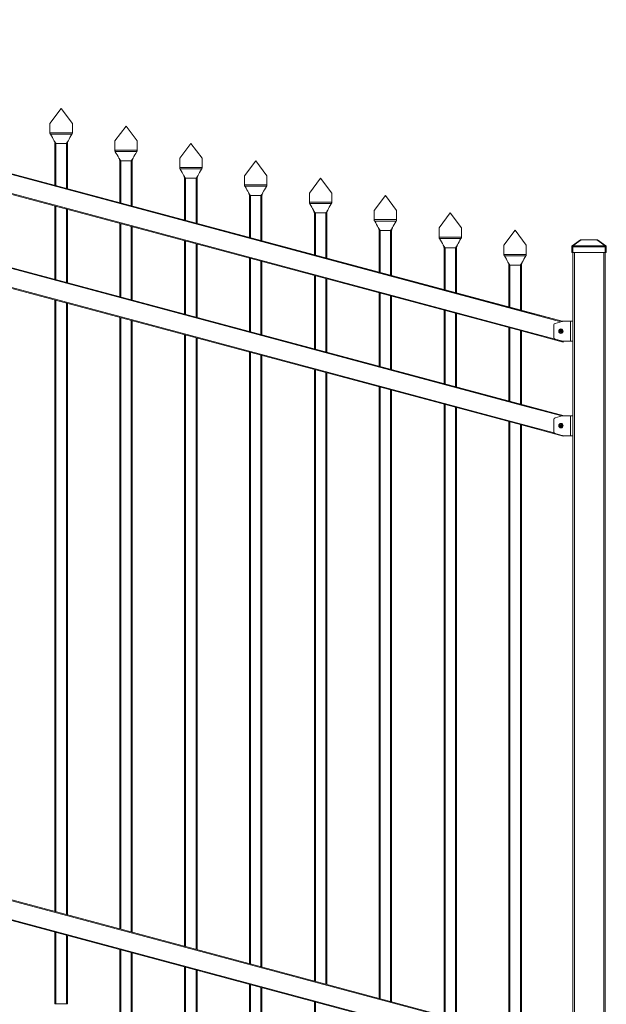
# Model space of a CAD drawing. Extents: x 13 to 818, y 10 to 291.
# Drawn here: x 212 to 259, y 153 to 232 of the extents above; entities that cross this region are included whole.
import ezdxf

# ---------------------------------------------------------------- set-up
doc = ezdxf.new("R2010")
doc.units = 0
doc.header["$LTSCALE"] = 12.7
doc.header["$MEASUREMENT"] = 0
doc.layers.add('TANGENT_LINES', color=7, linetype='Continuous', lineweight=15)
doc.layers.add('Visible', color=7, linetype='Continuous', lineweight=13)

msp = doc.modelspace()

# ---------------------------------------------------------------- linework, layer by layer
at = {"layer": 'TANGENT_LINES'}
for p, q in [((165.12, 232.335), (252.766, 208.85)), ((165.177, 232.258), (252.751, 208.792)), ((164.45, 230.921), (252.368, 207.363)), ((164.442, 224.956), (252.766, 201.29)), ((165.155, 224.704), (252.751, 201.232)), ((164.548, 223.334), (252.368, 199.803)), ((214.466, 223.134), (214.466, 223.134)), ((216.209, 223.134), (216.209, 223.134)), ((216.209, 223.134), (216.209, 223.134)), ((214.918, 222.382), (214.838, 222.382)), ((214.918, 222.382), (215.758, 222.382)), ((214.918, 222.382), (214.918, 218.991)), ((215.758, 218.766), (215.758, 222.382)), ((215.838, 222.382), (215.758, 222.382)), ((219.682, 221.736), (219.682, 221.736)), ((221.425, 221.736), (221.425, 221.736)), ((221.425, 221.736), (221.425, 221.736)), ((220.134, 220.984), (220.054, 220.984)), ((220.134, 220.984), (220.974, 220.984)), ((220.134, 220.984), (220.134, 217.594)), ((220.974, 217.369), (220.974, 220.984)), ((221.054, 220.984), (220.974, 220.984)), ((224.898, 220.339), (224.898, 220.339)), ((226.641, 220.339), (226.641, 220.339)), ((226.641, 220.339), (226.641, 220.339)), ((225.35, 219.586), (225.27, 219.586)), ((225.35, 219.586), (226.19, 219.586)), ((225.35, 219.586), (225.35, 216.196)), ((226.19, 215.971), (226.19, 219.586)), ((226.27, 219.586), (226.19, 219.586)), ((230.114, 218.941), (230.114, 218.941)), ((231.857, 218.941), (231.857, 218.941)), ((231.857, 218.941), (231.857, 218.941)), ((230.566, 218.189), (230.486, 218.189)), ((230.566, 218.189), (231.406, 218.189)), ((230.566, 218.189), (230.566, 214.799)), ((231.406, 214.573), (231.406, 218.189)), ((231.486, 218.189), (231.406, 218.189)), ((214.918, 217.336), (214.918, 211.431)), ((215.758, 211.206), (215.758, 217.11)), ((235.33, 217.544), (235.33, 217.544)), ((237.073, 217.544), (237.073, 217.544)), ((237.073, 217.544), (237.073, 217.544)), ((235.782, 216.791), (235.702, 216.791)), ((235.782, 216.791), (235.782, 213.401)), ((235.782, 216.791), (236.622, 216.791)), ((236.622, 213.176), (236.622, 216.791)), ((236.702, 216.791), (236.622, 216.791)), ((220.134, 215.938), (220.134, 210.034)), ((220.974, 209.809), (220.974, 215.713)), ((240.546, 216.146), (240.546, 216.146)), ((240.998, 215.393), (240.918, 215.393)), ((240.998, 215.393), (240.998, 212.003)), ((240.998, 215.393), (241.838, 215.393)), ((241.838, 211.778), (241.838, 215.393)), ((241.918, 215.393), (241.838, 215.393)), ((242.289, 216.146), (242.289, 216.146)), ((242.289, 216.146), (242.289, 216.146)), ((245.762, 214.748), (245.762, 214.748)), ((247.505, 214.748), (247.505, 214.748)), ((247.505, 214.748), (247.505, 214.748)), ((257.172, 214.626), (256.505, 214.15)), ((257.172, 214.64), (257.172, 214.626)), ((258.417, 214.626), (257.172, 214.626)), ((258.417, 214.626), (258.417, 214.64)), ((259.085, 214.15), (258.417, 214.626)), ((225.35, 214.54), (225.35, 208.636)), ((226.19, 208.411), (226.19, 214.315)), ((246.214, 213.996), (246.134, 213.996)), ((246.214, 213.996), (247.054, 213.996)), ((246.214, 213.996), (246.214, 210.606)), ((247.054, 210.381), (247.054, 213.996)), ((247.134, 213.996), (247.054, 213.996)), ((256.405, 214.069), (256.505, 214.069)), ((256.505, 214.15), (259.085, 214.15)), ((256.505, 214.15), (256.505, 214.069)), ((256.505, 214.069), (256.505, 213.6)), ((259.085, 214.069), (256.505, 214.069)), ((259.085, 214.069), (259.085, 214.15)), ((259.085, 213.6), (259.085, 214.069)), ((259.085, 214.069), (259.185, 214.069)), ((230.566, 213.143), (230.566, 207.239)), ((250.978, 213.351), (250.978, 213.351)), ((252.721, 213.351), (252.721, 213.351)), ((252.721, 213.351), (252.721, 213.351)), ((256.615, 213.6), (256.615, 114.08)), ((258.975, 114.08), (258.975, 213.6)), ((231.406, 207.013), (231.406, 212.918)), ((251.43, 212.598), (251.35, 212.598)), ((251.43, 212.598), (251.43, 209.208)), ((251.43, 212.598), (252.27, 212.598)), ((252.27, 208.983), (252.27, 212.598)), ((252.35, 212.598), (252.27, 212.598)), ((235.782, 211.745), (235.782, 205.841)), ((236.622, 205.616), (236.622, 211.52)), ((240.998, 210.347), (240.998, 204.443)), ((241.838, 204.218), (241.838, 210.122)), ((214.918, 209.776), (214.918, 160.591)), ((215.758, 160.366), (215.758, 209.55)), ((220.134, 208.378), (220.134, 159.194)), ((246.214, 208.95), (246.214, 203.046)), ((247.054, 202.821), (247.054, 208.725)), ((252.751, 208.792), (255.537, 208.046)), ((252.766, 208.85), (255.647, 208.078)), ((220.974, 158.969), (220.974, 208.153)), ((251.43, 207.552), (251.43, 201.648)), ((256.295, 206.48), (256.295, 208.08)), ((225.35, 206.98), (225.35, 157.796)), ((226.19, 157.571), (226.19, 206.755)), ((252.27, 201.423), (252.27, 207.327)), ((252.368, 207.363), (255.588, 206.5)), ((255.658, 206.481), (255.729, 206.462)), ((230.566, 205.583), (230.566, 156.398)), ((231.406, 156.173), (231.406, 205.358)), ((235.782, 204.185), (235.782, 155.001)), ((236.622, 154.776), (236.622, 203.96)), ((240.998, 202.787), (240.998, 153.603)), ((241.838, 153.378), (241.838, 202.562)), ((246.214, 201.39), (246.214, 152.206)), ((247.054, 151.98), (247.054, 201.165)), ((252.751, 201.232), (255.608, 200.467)), ((252.766, 201.29), (255.787, 200.48)), ((256.295, 198.88), (256.295, 200.48)), ((251.43, 199.992), (251.43, 150.808)), ((252.27, 150.583), (252.27, 199.767)), ((252.368, 199.803), (254.999, 199.098)), ((165.121, 173.934), (252.766, 150.45)), ((165.177, 173.858), (252.751, 150.392)), ((164.449, 172.521), (252.368, 148.963)), ((214.918, 158.935), (214.918, 153.182)), ((215.758, 153.182), (215.758, 158.71)), ((220.134, 157.538), (220.134, 151.784)), ((220.974, 151.784), (220.974, 157.313)), ((225.35, 156.14), (225.35, 150.386)), ((226.19, 150.386), (226.19, 155.915)), ((230.566, 154.742), (230.566, 148.989)), ((231.406, 148.989), (231.406, 154.517)), ((235.782, 153.345), (235.782, 147.591))]:
    msp.add_line(p, q, dxfattribs=at)
for centre, radius in [((255.535, 207.282), 0.165), ((255.535, 207.282), 0.147), ((255.535, 207.282), 0.132), ((255.535, 199.682), 0.165), ((255.535, 199.682), 0.147), ((255.535, 199.682), 0.132)]:
    msp.add_circle(centre, radius, dxfattribs=at)
at = {"layer": 'TANGENT_LINES', "extrusion": (0, 0, -1)}
for centre, major_axis, ratio, start_param, end_param in [((257.195, 214.56), (-0.0866, 0.0594), 0.458213, 6.449054, 7.294512), ((258.395, 214.56), (-0.0866, -0.0594), 0.458213, 8.413452, 9.25891), ((256.505, 214.069), (-0.058, 0.0814), 0.63152, 0, 0.845458), ((259.085, 214.069), (-0.058, -0.0814), 0.63152, 2.296134, 3.141593)]:
    msp.add_ellipse(centre, major_axis=major_axis, ratio=ratio, start_param=start_param, end_param=end_param, dxfattribs=at)
at = {"layer": 'TANGENT_LINES'}
for points, knots in [([(214.438, 223.242), (214.494, 223.242), (214.656, 223.242), (215.345, 223.242), (215.951, 223.242), (216.156, 223.242), (216.238, 223.242)], [0, 0, 0, 0, 0.173172, 0.494613, 0.800243, 1, 1, 1, 1]), ([(216.207, 223.131), (216.207, 223.131), (216.207, 223.131), (215.893, 223.131), (215.457, 223.131), (214.955, 223.131), (214.682, 223.131), (214.468, 223.131), (214.468, 223.131), (214.468, 223.131)], [0, 0, 0, 0, 0.000535, 0.174698, 0.421003, 0.662182, 0.856199, 0.999465, 1, 1, 1, 1]), ([(219.654, 221.844), (219.71, 221.844), (219.872, 221.844), (220.561, 221.844), (221.167, 221.844), (221.372, 221.844), (221.454, 221.844)], [0, 0, 0, 0, 0.173172, 0.494613, 0.800243, 1, 1, 1, 1]), ([(221.423, 221.734), (221.423, 221.734), (221.423, 221.734), (221.109, 221.734), (220.673, 221.734), (220.171, 221.734), (219.898, 221.734), (219.684, 221.734), (219.684, 221.734), (219.684, 221.734)], [0, 0, 0, 0, 0.000535, 0.174698, 0.421003, 0.662182, 0.856199, 0.999465, 1, 1, 1, 1]), ([(224.87, 220.447), (224.926, 220.447), (225.088, 220.447), (225.777, 220.447), (226.383, 220.447), (226.588, 220.447), (226.67, 220.447)], [0, 0, 0, 0, 0.173172, 0.494613, 0.800243, 1, 1, 1, 1]), ([(226.639, 220.336), (226.639, 220.336), (226.639, 220.336), (226.325, 220.336), (225.889, 220.336), (225.387, 220.336), (225.114, 220.336), (224.9, 220.336), (224.9, 220.336), (224.9, 220.336)], [0, 0, 0, 0, 0.000535, 0.174698, 0.421003, 0.662182, 0.856199, 0.999465, 1, 1, 1, 1]), ([(230.086, 219.049), (230.142, 219.049), (230.304, 219.049), (230.993, 219.049), (231.599, 219.049), (231.804, 219.049), (231.886, 219.049)], [0, 0, 0, 0, 0.173172, 0.494613, 0.800243, 1, 1, 1, 1]), ([(231.855, 218.939), (231.855, 218.939), (231.855, 218.939), (231.541, 218.939), (231.105, 218.939), (230.603, 218.939), (230.33, 218.939), (230.116, 218.939), (230.116, 218.939), (230.116, 218.939)], [0, 0, 0, 0, 0.000535, 0.174698, 0.421003, 0.662182, 0.856199, 0.999465, 1, 1, 1, 1]), ([(235.302, 217.651), (235.358, 217.651), (235.52, 217.651), (236.209, 217.651), (236.815, 217.651), (237.02, 217.651), (237.102, 217.651)], [0, 0, 0, 0, 0.173172, 0.494613, 0.800243, 1, 1, 1, 1]), ([(237.071, 217.541), (237.071, 217.541), (237.071, 217.541), (236.757, 217.541), (236.321, 217.541), (235.819, 217.541), (235.546, 217.541), (235.332, 217.541), (235.332, 217.541), (235.332, 217.541)], [0, 0, 0, 0, 0.000535, 0.174698, 0.421003, 0.662182, 0.856199, 0.999465, 1, 1, 1, 1]), ([(240.518, 216.254), (240.574, 216.254), (240.736, 216.254), (241.425, 216.254), (242.031, 216.254), (242.236, 216.254), (242.318, 216.254)], [0, 0, 0, 0, 0.173172, 0.494613, 0.800243, 1, 1, 1, 1]), ([(242.287, 216.143), (242.287, 216.143), (242.287, 216.143), (241.973, 216.143), (241.537, 216.143), (241.035, 216.143), (240.762, 216.143), (240.548, 216.143), (240.548, 216.143), (240.548, 216.143)], [0, 0, 0, 0, 0.000535, 0.174698, 0.421003, 0.662182, 0.856199, 0.999465, 1, 1, 1, 1]), ([(245.734, 214.856), (245.79, 214.856), (245.952, 214.856), (246.641, 214.856), (247.247, 214.856), (247.452, 214.856), (247.534, 214.856)], [0, 0, 0, 0, 0.173172, 0.494613, 0.800243, 1, 1, 1, 1]), ([(247.503, 214.746), (247.503, 214.746), (247.503, 214.746), (247.189, 214.746), (246.753, 214.746), (246.251, 214.746), (245.978, 214.746), (245.764, 214.746), (245.764, 214.746), (245.764, 214.746)], [0, 0, 0, 0, 0.000535, 0.174698, 0.421003, 0.662182, 0.856199, 0.999465, 1, 1, 1, 1]), ([(250.95, 213.459), (251.006, 213.459), (251.168, 213.459), (251.857, 213.459), (252.463, 213.459), (252.668, 213.459), (252.75, 213.459)], [0, 0, 0, 0, 0.173172, 0.494613, 0.800243, 1, 1, 1, 1]), ([(252.719, 213.348), (252.719, 213.348), (252.719, 213.348), (252.405, 213.348), (251.969, 213.348), (251.467, 213.348), (251.194, 213.348), (250.98, 213.348), (250.98, 213.348), (250.98, 213.348)], [0, 0, 0, 0, 0.000535, 0.174698, 0.421003, 0.662182, 0.856199, 0.999465, 1, 1, 1, 1])]:
    msp.add_open_spline(points, degree=3, knots=knots, dxfattribs=at)
at = {"layer": 'Visible'}
for p, q in [((255.647, 208.078), (165.123, 232.334)), ((164.218, 230.921), (252.352, 207.305)), ((255.787, 200.48), (164.442, 224.956)), ((214.438, 223.982), (215.338, 225.182)), ((215.338, 225.182), (216.238, 223.982)), ((164.367, 223.321), (252.352, 199.745)), ((214.438, 223.982), (214.438, 223.242)), ((216.238, 223.982), (216.238, 223.242)), ((219.654, 222.584), (220.554, 223.784)), ((220.554, 223.784), (221.454, 222.584)), ((214.438, 223.237), (214.438, 223.242)), ((214.438, 223.237), (214.438, 223.229)), ((214.446, 223.179), (214.448, 223.174)), ((214.468, 223.131), (214.466, 223.134)), ((214.478, 223.115), (214.467, 223.134)), ((214.474, 223.121), (214.467, 223.134)), ((214.477, 223.116), (214.468, 223.131)), ((214.766, 222.603), (214.765, 222.606)), ((214.774, 222.586), (214.765, 222.605)), ((215.91, 222.605), (215.902, 222.587)), ((215.912, 222.608), (215.909, 222.602)), ((215.91, 222.605), (215.911, 222.607)), ((216.2, 223.119), (216.209, 223.134)), ((216.2, 223.12), (216.207, 223.131)), ((216.209, 223.134), (216.201, 223.12)), ((216.209, 223.134), (216.203, 223.124)), ((216.209, 223.134), (216.207, 223.131)), ((216.23, 223.182), (216.227, 223.173)), ((216.238, 223.237), (216.236, 223.211)), ((216.238, 223.242), (216.238, 223.237)), ((219.654, 222.584), (219.654, 221.844)), ((221.454, 222.584), (221.454, 221.844)), ((214.838, 219.013), (214.838, 222.382)), ((215.838, 222.382), (215.838, 218.745)), ((219.654, 221.84), (219.654, 221.844)), ((219.654, 221.84), (219.654, 221.832)), ((219.662, 221.781), (219.664, 221.776)), ((219.684, 221.734), (219.682, 221.736)), ((219.694, 221.718), (219.683, 221.736)), ((219.69, 221.724), (219.683, 221.736)), ((219.693, 221.718), (219.684, 221.734)), ((221.416, 221.721), (221.425, 221.736)), ((221.416, 221.722), (221.423, 221.734)), ((221.425, 221.736), (221.417, 221.723)), ((221.425, 221.736), (221.419, 221.727)), ((221.425, 221.736), (221.423, 221.734)), ((221.446, 221.784), (221.443, 221.775)), ((221.454, 221.84), (221.452, 221.813)), ((221.454, 221.844), (221.454, 221.84)), ((224.87, 221.186), (225.77, 222.386)), ((225.77, 222.386), (226.67, 221.186)), ((219.982, 221.206), (219.981, 221.208)), ((219.99, 221.189), (219.981, 221.207)), ((220.054, 217.615), (220.054, 220.984)), ((221.054, 220.984), (221.054, 217.347)), ((221.126, 221.207), (221.118, 221.19)), ((221.128, 221.21), (221.125, 221.204)), ((221.126, 221.207), (221.127, 221.209)), ((224.87, 221.186), (224.87, 220.447)), ((226.67, 221.186), (226.67, 220.447)), ((230.086, 219.789), (230.986, 220.989)), ((230.986, 220.989), (231.886, 219.789)), ((224.87, 220.442), (224.87, 220.447)), ((224.87, 220.442), (224.87, 220.434)), ((224.878, 220.384), (224.88, 220.379)), ((224.9, 220.336), (224.898, 220.339)), ((224.91, 220.32), (224.899, 220.339)), ((224.906, 220.326), (224.899, 220.339)), ((224.909, 220.321), (224.9, 220.336)), ((226.632, 220.324), (226.641, 220.339)), ((226.632, 220.324), (226.639, 220.336)), ((226.641, 220.339), (226.633, 220.325)), ((226.641, 220.338), (226.635, 220.329)), ((226.641, 220.339), (226.639, 220.336)), ((226.662, 220.387), (226.659, 220.378)), ((226.67, 220.442), (226.668, 220.416)), ((226.67, 220.447), (226.67, 220.442)), ((225.198, 219.808), (225.197, 219.811)), ((225.206, 219.791), (225.197, 219.81)), ((225.27, 216.218), (225.27, 219.586)), ((226.27, 219.586), (226.27, 215.95)), ((226.342, 219.81), (226.334, 219.792)), ((226.344, 219.812), (226.341, 219.807)), ((226.342, 219.81), (226.343, 219.812)), ((230.086, 219.789), (230.086, 219.049)), ((231.886, 219.789), (231.886, 219.049)), ((235.302, 218.391), (236.202, 219.591)), ((236.202, 219.591), (237.102, 218.391)), ((230.086, 219.044), (230.086, 219.049)), ((230.086, 219.044), (230.086, 219.036)), ((230.094, 218.986), (230.096, 218.981)), ((230.116, 218.939), (230.114, 218.941)), ((230.126, 218.922), (230.115, 218.941)), ((230.122, 218.929), (230.115, 218.941)), ((230.125, 218.923), (230.116, 218.939)), ((231.848, 218.926), (231.857, 218.941)), ((231.848, 218.927), (231.855, 218.939)), ((231.857, 218.941), (231.849, 218.928)), ((231.857, 218.941), (231.851, 218.932)), ((231.857, 218.941), (231.855, 218.939)), ((231.878, 218.989), (231.875, 218.98)), ((231.886, 219.044), (231.884, 219.018)), ((231.886, 219.049), (231.886, 219.044)), ((230.414, 218.41), (230.413, 218.413)), ((230.422, 218.393), (230.413, 218.412)), ((230.486, 214.82), (230.486, 218.189)), ((231.486, 218.189), (231.486, 214.552)), ((231.558, 218.412), (231.55, 218.394)), ((231.56, 218.415), (231.557, 218.409)), ((231.558, 218.412), (231.559, 218.414)), ((235.302, 218.391), (235.302, 217.651)), ((237.102, 218.391), (237.102, 217.651)), ((240.518, 216.993), (241.418, 218.193)), ((241.418, 218.193), (242.318, 216.993)), ((214.838, 211.453), (214.838, 217.357)), ((215.838, 217.089), (215.838, 211.185)), ((235.302, 217.647), (235.302, 217.651)), ((235.302, 217.647), (235.302, 217.639)), ((235.31, 217.588), (235.312, 217.583)), ((235.332, 217.541), (235.33, 217.543)), ((235.342, 217.525), (235.331, 217.543)), ((235.338, 217.531), (235.331, 217.543)), ((235.341, 217.525), (235.332, 217.541)), ((235.63, 217.013), (235.629, 217.015)), ((235.638, 216.996), (235.629, 217.015)), ((236.774, 217.015), (236.766, 216.997)), ((236.776, 217.017), (236.773, 217.011)), ((236.774, 217.015), (236.775, 217.016)), ((237.064, 217.528), (237.073, 217.543)), ((237.064, 217.529), (237.071, 217.541)), ((237.073, 217.543), (237.065, 217.53)), ((237.073, 217.543), (237.067, 217.534)), ((237.073, 217.543), (237.071, 217.541)), ((237.094, 217.591), (237.091, 217.582)), ((237.102, 217.647), (237.1, 217.621)), ((237.102, 217.651), (237.102, 217.647)), ((240.518, 216.993), (240.518, 216.254)), ((242.318, 216.993), (242.318, 216.254)), ((235.702, 213.422), (235.702, 216.791)), ((236.702, 216.791), (236.702, 213.154)), ((240.518, 216.249), (240.518, 216.254)), ((240.518, 216.249), (240.518, 216.241)), ((240.526, 216.191), (240.528, 216.186)), ((242.31, 216.194), (242.307, 216.185)), ((242.318, 216.249), (242.316, 216.223)), ((242.318, 216.254), (242.318, 216.249)), ((245.734, 215.596), (246.634, 216.796)), ((246.634, 216.796), (247.534, 215.596)), ((220.054, 210.055), (220.054, 215.959)), ((221.054, 215.691), (221.054, 209.787)), ((240.548, 216.143), (240.546, 216.146)), ((240.558, 216.127), (240.547, 216.146)), ((240.554, 216.133), (240.547, 216.146)), ((240.557, 216.128), (240.548, 216.143)), ((240.846, 215.615), (240.845, 215.618)), ((240.854, 215.598), (240.845, 215.617)), ((240.918, 212.025), (240.918, 215.393)), ((241.918, 215.393), (241.918, 211.757)), ((241.99, 215.617), (241.982, 215.599)), ((241.992, 215.62), (241.989, 215.614)), ((241.99, 215.617), (241.991, 215.619)), ((242.28, 216.131), (242.289, 216.146)), ((242.28, 216.131), (242.287, 216.143)), ((242.289, 216.146), (242.281, 216.132)), ((242.289, 216.146), (242.283, 216.136)), ((242.289, 216.146), (242.287, 216.143)), ((245.734, 215.596), (245.734, 214.856)), ((247.534, 215.596), (247.534, 214.856)), ((250.95, 214.198), (251.85, 215.398)), ((251.85, 215.398), (252.75, 214.198)), ((245.734, 214.851), (245.734, 214.856)), ((245.734, 214.851), (245.734, 214.843)), ((245.742, 214.793), (245.744, 214.788)), ((245.764, 214.746), (245.762, 214.748)), ((245.774, 214.73), (245.763, 214.748)), ((245.77, 214.736), (245.763, 214.748)), ((245.773, 214.73), (245.764, 214.746)), ((247.496, 214.733), (247.505, 214.748)), ((247.496, 214.734), (247.503, 214.746)), ((247.505, 214.748), (247.497, 214.735)), ((247.505, 214.748), (247.499, 214.739)), ((247.505, 214.748), (247.503, 214.746)), ((247.526, 214.796), (247.523, 214.787)), ((247.534, 214.851), (247.532, 214.825)), ((247.534, 214.856), (247.534, 214.851)), ((256.447, 214.15), (257.114, 214.626)), ((257.172, 214.64), (257.16, 214.64)), ((257.172, 214.64), (258.417, 214.64)), ((258.429, 214.64), (258.417, 214.64)), ((258.475, 214.626), (259.143, 214.15)), ((225.27, 208.658), (225.27, 214.562)), ((226.27, 214.294), (226.27, 208.39)), ((246.062, 214.218), (246.061, 214.22)), ((246.07, 214.2), (246.061, 214.219)), ((246.134, 210.627), (246.134, 213.996)), ((247.134, 213.996), (247.134, 210.359)), ((247.206, 214.219), (247.198, 214.201)), ((247.208, 214.222), (247.205, 214.216)), ((247.206, 214.219), (247.207, 214.221)), ((250.95, 214.198), (250.95, 213.459)), ((252.75, 214.198), (252.75, 213.459)), ((256.405, 213.6), (256.405, 214.069)), ((259.185, 214.069), (259.185, 213.6)), ((230.486, 207.26), (230.486, 213.164)), ((250.95, 213.454), (250.95, 213.459)), ((250.95, 213.454), (250.95, 213.446)), ((250.958, 213.396), (250.96, 213.39)), ((250.98, 213.348), (250.978, 213.351)), ((250.99, 213.332), (250.979, 213.35)), ((250.986, 213.338), (250.979, 213.35)), ((250.989, 213.333), (250.98, 213.348)), ((252.712, 213.336), (252.721, 213.35)), ((252.712, 213.336), (252.719, 213.348)), ((252.721, 213.35), (252.713, 213.337)), ((252.721, 213.35), (252.715, 213.341)), ((252.721, 213.351), (252.719, 213.348)), ((252.742, 213.399), (252.739, 213.389)), ((252.75, 213.454), (252.748, 213.428)), ((252.75, 213.459), (252.75, 213.454)), ((256.505, 213.6), (256.405, 213.6)), ((256.495, 114.08), (256.495, 213.6)), ((256.505, 213.6), (259.085, 213.6)), ((259.185, 213.6), (259.085, 213.6)), ((259.095, 213.6), (259.095, 114.08)), ((231.486, 212.896), (231.486, 206.992)), ((251.278, 212.82), (251.277, 212.823)), ((251.286, 212.803), (251.277, 212.822)), ((251.35, 209.23), (251.35, 212.598)), ((252.35, 212.598), (252.35, 208.962)), ((252.422, 212.822), (252.414, 212.804)), ((252.424, 212.824), (252.421, 212.819)), ((252.422, 212.822), (252.423, 212.824)), ((235.702, 205.862), (235.702, 211.766)), ((236.702, 211.499), (236.702, 205.594)), ((240.918, 204.465), (240.918, 210.369)), ((241.918, 210.101), (241.918, 204.197)), ((214.838, 160.613), (214.838, 209.797)), ((215.838, 209.529), (215.838, 160.345)), ((220.054, 159.215), (220.054, 208.399)), ((246.134, 203.067), (246.134, 208.971)), ((247.134, 208.703), (247.134, 202.799)), ((221.054, 208.131), (221.054, 158.947)), ((251.35, 201.67), (251.35, 207.574)), ((254.975, 207.791), (254.975, 206.77)), ((255.061, 207.906), (255.638, 208.076)), ((255.672, 208.08), (256.295, 208.08)), ((256.295, 208.08), (256.495, 208.08)), ((225.27, 157.817), (225.27, 207.002)), ((226.27, 206.734), (226.27, 157.55)), ((252.35, 207.306), (252.35, 201.402)), ((252.352, 207.305), (255.714, 206.404)), ((255.455, 207.287), (255.455, 207.277)), ((255.465, 207.297), (255.51, 207.297)), ((255.465, 207.267), (255.51, 207.267)), ((255.52, 207.352), (255.52, 207.307)), ((255.52, 207.257), (255.52, 207.212)), ((255.53, 207.362), (255.54, 207.362)), ((255.53, 207.202), (255.54, 207.202)), ((255.55, 207.352), (255.55, 207.307)), ((255.55, 207.257), (255.55, 207.212)), ((255.56, 207.297), (255.605, 207.297)), ((255.56, 207.267), (255.605, 207.267)), ((255.615, 207.287), (255.615, 207.277)), ((255.061, 206.655), (255.638, 206.485)), ((255.672, 206.48), (256.295, 206.48)), ((255.714, 206.404), (255.729, 206.462)), ((255.729, 206.462), (255.734, 206.48)), ((256.495, 206.48), (256.295, 206.48)), ((230.486, 156.42), (230.486, 205.604)), ((231.486, 205.336), (231.486, 156.152)), ((235.702, 155.022), (235.702, 204.206)), ((236.702, 203.939), (236.702, 154.754)), ((240.918, 153.625), (240.918, 202.809)), ((241.918, 202.541), (241.918, 153.357)), ((246.134, 152.227), (246.134, 201.411)), ((247.134, 201.143), (247.134, 151.959)), ((255.061, 200.306), (255.638, 200.476)), ((255.672, 200.48), (256.295, 200.48)), ((256.295, 200.48), (256.495, 200.48)), ((251.35, 150.829), (251.35, 200.014)), ((252.35, 199.746), (252.35, 150.561)), ((252.352, 199.745), (255.714, 198.844)), ((254.975, 200.191), (254.975, 199.17)), ((255.455, 199.687), (255.455, 199.677)), ((255.465, 199.697), (255.51, 199.697)), ((255.465, 199.667), (255.51, 199.667)), ((255.52, 199.752), (255.52, 199.707)), ((255.52, 199.657), (255.52, 199.612)), ((255.53, 199.762), (255.54, 199.762)), ((255.53, 199.602), (255.54, 199.602)), ((255.55, 199.752), (255.55, 199.707)), ((255.55, 199.657), (255.55, 199.612)), ((255.56, 199.697), (255.605, 199.697)), ((255.56, 199.667), (255.605, 199.667)), ((255.615, 199.687), (255.615, 199.677)), ((255.061, 199.055), (255.638, 198.885)), ((255.672, 198.88), (256.295, 198.88)), ((255.714, 198.844), (255.724, 198.88)), ((256.495, 198.88), (256.295, 198.88)), ((255.647, 149.678), (165.123, 173.934)), ((164.217, 172.521), (252.352, 148.905)), ((214.838, 153.182), (214.838, 158.957)), ((215.838, 158.689), (215.838, 153.182)), ((220.054, 151.784), (220.054, 157.559)), ((221.054, 157.291), (221.054, 151.784)), ((225.27, 150.386), (225.27, 156.162)), ((226.27, 155.894), (226.27, 150.386)), ((230.486, 148.989), (230.486, 154.764)), ((231.486, 154.496), (231.486, 148.989)), ((214.918, 153.182), (214.838, 153.182)), ((214.918, 153.182), (215.758, 153.182)), ((215.838, 153.182), (215.758, 153.182)), ((235.702, 147.591), (235.702, 153.366))]:
    msp.add_line(p, q, dxfattribs=at)
for centre in [(255.535, 207.282), (255.535, 199.682)]:
    msp.add_circle(centre, 0.18, dxfattribs=at)
for centre, radius, start, end in [((214.638, 223.237), 0.2, 187.56578, 196.94276), ((214.638, 223.237), 0.2, 198.8237, 211.07493), ((216.038, 223.237), 0.2, 328.92837, 343.33011), ((216.038, 223.237), 0.2, 328.93432, 341.20389), ((216.038, 223.237), 0.2, 343.97192, 0), ((219.854, 221.84), 0.2, 187.56578, 196.94276), ((219.854, 221.84), 0.2, 198.8237, 211.07493), ((221.254, 221.84), 0.2, 328.92837, 343.04388), ((221.254, 221.84), 0.2, 328.93432, 341.20391), ((221.254, 221.84), 0.2, 343.97192, 0), ((225.07, 220.442), 0.2, 187.56578, 196.94276), ((225.07, 220.442), 0.2, 198.8237, 211.07493), ((226.47, 220.442), 0.2, 328.92837, 343.04388), ((226.47, 220.442), 0.2, 328.93432, 341.20389), ((226.47, 220.442), 0.2, 343.97192, 0), ((230.286, 219.044), 0.2, 187.56578, 196.94276), ((230.286, 219.044), 0.2, 198.8237, 211.07493), ((231.686, 219.044), 0.2, 328.92837, 343.04388), ((231.686, 219.044), 0.2, 328.93432, 341.20391), ((231.686, 219.044), 0.2, 343.97192, 0), ((235.502, 217.647), 0.2, 187.56578, 196.94276), ((235.502, 217.647), 0.2, 198.8237, 211.07493), ((236.902, 217.647), 0.2, 328.92837, 343.04388), ((236.902, 217.647), 0.2, 328.93432, 341.20389), ((236.902, 217.647), 0.2, 343.97192, 0), ((240.718, 216.249), 0.2, 187.56578, 196.94276), ((240.718, 216.249), 0.2, 198.8237, 211.07493), ((242.118, 216.249), 0.2, 328.92837, 343.04388), ((242.118, 216.249), 0.2, 328.93432, 341.20391), ((242.118, 216.249), 0.2, 343.97192, 0), ((245.934, 214.851), 0.2, 187.56578, 196.94276), ((245.934, 214.851), 0.2, 198.8237, 211.07493), ((247.334, 214.851), 0.2, 328.92837, 343.04388), ((247.334, 214.851), 0.2, 328.93432, 341.20389), ((247.334, 214.851), 0.2, 343.97192, 0), ((257.16, 214.56), 0.08, 90, 125.46336), ((258.429, 214.56), 0.08, 54.53664, 90), ((256.505, 214.069), 0.1, 125.46336, 180), ((259.085, 214.069), 0.1, 0, 54.53664), ((251.15, 213.454), 0.2, 187.56578, 196.94276), ((251.15, 213.454), 0.2, 198.8237, 211.07493), ((252.55, 213.454), 0.2, 328.92837, 343.04388), ((252.55, 213.454), 0.2, 328.93432, 341.20389), ((252.55, 213.454), 0.2, 343.97192, 0), ((255.095, 207.791), 0.12, 106.38954, 180), ((255.672, 207.96), 0.12, 90, 106.38954), ((255.095, 206.77), 0.12, 180, 253.61046), ((255.465, 207.287), 0.01, 90, 180), ((255.465, 207.277), 0.01, 180, 270), ((255.51, 207.307), 0.01, 270, 0), ((255.51, 207.257), 0.01, 0, 90), ((255.53, 207.352), 0.01, 90, 180), ((255.53, 207.212), 0.01, 180, 270), ((255.54, 207.352), 0.01, 0, 90), ((255.54, 207.212), 0.01, 270, 0), ((255.56, 207.307), 0.01, 180, 270), ((255.56, 207.257), 0.01, 90, 180), ((255.605, 207.287), 0.01, 0, 90), ((255.605, 207.277), 0.01, 270, 0), ((255.672, 206.6), 0.12, 253.61046, 270), ((255.672, 200.36), 0.12, 90, 106.38954), ((255.095, 200.191), 0.12, 106.38954, 180), ((255.465, 199.687), 0.01, 90, 180), ((255.465, 199.677), 0.01, 180, 270), ((255.51, 199.707), 0.01, 270, 0), ((255.51, 199.657), 0.01, 0, 90), ((255.53, 199.752), 0.01, 90, 180), ((255.53, 199.612), 0.01, 180, 270), ((255.54, 199.752), 0.01, 0, 90), ((255.54, 199.612), 0.01, 270, 0), ((255.56, 199.707), 0.01, 180, 270), ((255.56, 199.657), 0.01, 90, 180), ((255.605, 199.687), 0.01, 0, 90), ((255.605, 199.677), 0.01, 270, 0), ((255.095, 199.17), 0.12, 180, 253.61046), ((255.672, 199), 0.12, 253.61046, 270)]:
    msp.add_arc(centre, radius, start, end, dxfattribs=at)
for centre, major_axis, start_param, end_param in [((214.638, 223.237), (0.2, 0), 3.432866, 3.683932), ((216.038, 223.237), (0, 0.2), 4.16997, 4.384827), ((216.038, 223.237), (0, 0.2), 4.41254, 4.664519), ((219.854, 221.84), (0.2, 0), 3.432866, 3.683932), ((221.254, 221.84), (0, 0.2), 4.16997, 4.389451), ((221.254, 221.84), (0, 0.2), 4.414558, 4.664519), ((225.07, 220.442), (0.2, 0), 3.432866, 3.683932), ((226.47, 220.442), (0, 0.2), 4.16997, 4.389451), ((226.47, 220.442), (0, 0.2), 4.414558, 4.664519), ((230.286, 219.044), (0.2, 0), 3.432866, 3.683932), ((231.686, 219.044), (0, 0.2), 4.16997, 4.389451), ((231.686, 219.044), (0, 0.2), 4.414558, 4.664519), ((235.502, 217.647), (0.2, 0), 3.432866, 3.683932), ((236.902, 217.647), (0, 0.2), 4.16997, 4.389451), ((236.902, 217.647), (0, 0.2), 4.414558, 4.664519), ((240.718, 216.249), (0.2, 0), 3.432866, 3.683932), ((242.118, 216.249), (0, 0.2), 4.16997, 4.389451), ((242.118, 216.249), (0, 0.2), 4.414558, 4.664519), ((245.934, 214.851), (0.2, 0), 3.432866, 3.683932), ((247.334, 214.851), (0, 0.2), 4.16997, 4.389451), ((247.334, 214.851), (0, 0.2), 4.414558, 4.664519), ((251.15, 213.454), (0.2, 0), 3.432866, 3.683932), ((252.55, 213.454), (0, 0.2), 4.16997, 4.384827), ((252.55, 213.454), (0, 0.2), 4.41254, 4.664519)]:
    msp.add_ellipse(centre, major_axis=major_axis, ratio=1, start_param=start_param, end_param=end_param, dxfattribs=at)
for points, knots in [([(214.438, 223.229), (214.438, 223.222), (214.439, 223.213), (214.439, 223.211), (214.439, 223.211)], [0, 0, 0, 0, 0.746008, 1, 1, 1, 1]), ([(214.448, 223.174), (214.449, 223.172), (214.451, 223.166), (214.46, 223.145), (214.464, 223.137), (214.466, 223.134)], [0, 0, 0, 0, 0.253786, 0.681131, 1, 1, 1, 1]), ([(214.765, 222.605), (214.764, 222.607), (214.763, 222.61), (214.761, 222.612), (214.761, 222.614), (214.76, 222.616), (214.759, 222.617), (214.691, 222.759), (214.586, 222.935), (214.477, 223.116)], [0.3720222, 0.3720222, 0.3720222, 0.3720222, 0.3814313, 0.3814313, 0.3814313, 0.3881876, 0.3881876, 0.3881876, 0.9340164, 0.9340164, 0.9340164, 0.9340164]), ([(214.765, 222.605), (214.776, 222.583), (214.8, 222.54), (214.843, 222.479), (214.88, 222.43), (214.896, 222.41), (214.917, 222.382), (214.918, 222.382), (214.918, 222.382)], [0, 0, 0, 0, 0.233416, 0.471952, 0.680693, 0.830517, 0.981725, 1, 1, 1, 1]), ([(214.838, 222.382), (214.838, 222.382), (214.838, 222.382), (214.833, 222.432), (214.822, 222.465), (214.796, 222.538), (214.781, 222.571), (214.774, 222.586)], [0, 0, 0, 0, 0.001676, 0.226603, 0.454635, 0.749191, 1, 1, 1, 1]), ([(215.758, 222.382), (215.758, 222.382), (215.758, 222.382), (215.78, 222.41), (215.795, 222.43), (215.833, 222.479), (215.875, 222.539), (215.899, 222.583), (215.91, 222.605)], [0, 0, 0, 0, 0.018274, 0.169479, 0.319299, 0.528037, 0.765017, 1, 1, 1, 1]), ([(215.902, 222.587), (215.895, 222.572), (215.879, 222.538), (215.853, 222.468), (215.842, 222.427), (215.839, 222.397), (215.838, 222.382)], [0, 0, 0, 0, 0.25235, 0.547363, 0.772735, 1, 1, 1, 1]), ([(215.911, 222.607), (215.913, 222.61), (215.915, 222.614), (215.916, 222.618), (215.985, 222.76), (216.091, 222.938), (216.2, 223.12)], [0.3744919, 0.3744919, 0.3744919, 0.3744919, 0.3883402, 0.3883402, 0.3883402, 0.9376013, 0.9376013, 0.9376013, 0.9376013]), ([(216.236, 223.211), (216.236, 223.211), (216.236, 223.21), (216.23, 223.183), (216.23, 223.182), (216.23, 223.182)], [0, 0, 0, 0, 0.125273, 0.836682, 1, 1, 1, 1]), ([(219.654, 221.832), (219.654, 221.825), (219.655, 221.816), (219.655, 221.814), (219.655, 221.813)], [0, 0, 0, 0, 0.746008, 1, 1, 1, 1]), ([(219.664, 221.776), (219.665, 221.774), (219.667, 221.768), (219.676, 221.747), (219.68, 221.74), (219.682, 221.736)], [0, 0, 0, 0, 0.253786, 0.681131, 1, 1, 1, 1]), ([(219.981, 221.207), (219.98, 221.21), (219.979, 221.212), (219.977, 221.215), (219.977, 221.216), (219.976, 221.218), (219.975, 221.22), (219.907, 221.361), (219.802, 221.538), (219.693, 221.718)], [0.3720222, 0.3720222, 0.3720222, 0.3720222, 0.3814313, 0.3814313, 0.3814313, 0.3881876, 0.3881876, 0.3881876, 0.9340164, 0.9340164, 0.9340164, 0.9340164]), ([(221.127, 221.209), (221.129, 221.213), (221.131, 221.216), (221.132, 221.22), (221.201, 221.362), (221.307, 221.54), (221.416, 221.722)], [0.3744919, 0.3744919, 0.3744919, 0.3744919, 0.3883402, 0.3883402, 0.3883402, 0.9376013, 0.9376013, 0.9376013, 0.9376013]), ([(221.452, 221.813), (221.452, 221.813), (221.452, 221.813), (221.446, 221.786), (221.446, 221.785), (221.446, 221.784)], [0, 0, 0, 0, 0.125273, 0.836682, 1, 1, 1, 1]), ([(219.981, 221.207), (219.992, 221.186), (220.016, 221.142), (220.059, 221.082), (220.096, 221.032), (220.112, 221.012), (220.133, 220.985), (220.134, 220.984), (220.134, 220.984)], [0, 0, 0, 0, 0.233416, 0.471952, 0.680693, 0.830517, 0.981725, 1, 1, 1, 1]), ([(220.054, 220.984), (220.054, 220.984), (220.054, 220.984), (220.049, 221.035), (220.038, 221.068), (220.012, 221.141), (219.997, 221.173), (219.99, 221.189)], [0, 0, 0, 0, 0.001676, 0.226603, 0.454635, 0.749191, 1, 1, 1, 1]), ([(220.974, 220.984), (220.974, 220.984), (220.974, 220.985), (220.996, 221.012), (221.011, 221.032), (221.049, 221.082), (221.091, 221.142), (221.115, 221.186), (221.126, 221.207)], [0, 0, 0, 0, 0.018274, 0.169479, 0.319299, 0.528037, 0.765017, 1, 1, 1, 1]), ([(221.118, 221.19), (221.111, 221.174), (221.095, 221.141), (221.069, 221.07), (221.058, 221.029), (221.055, 220.999), (221.054, 220.984)], [0, 0, 0, 0, 0.25235, 0.547363, 0.772735, 1, 1, 1, 1]), ([(224.87, 220.434), (224.87, 220.427), (224.871, 220.418), (224.871, 220.416), (224.871, 220.416)], [0, 0, 0, 0, 0.746008, 1, 1, 1, 1]), ([(224.88, 220.379), (224.881, 220.376), (224.883, 220.371), (224.892, 220.35), (224.896, 220.342), (224.898, 220.339)], [0, 0, 0, 0, 0.253786, 0.681131, 1, 1, 1, 1]), ([(225.197, 219.81), (225.196, 219.812), (225.195, 219.815), (225.193, 219.817), (225.193, 219.819), (225.192, 219.82), (225.191, 219.822), (225.123, 219.963), (225.018, 220.14), (224.909, 220.321)], [0.3720222, 0.3720222, 0.3720222, 0.3720222, 0.3814313, 0.3814313, 0.3814313, 0.3881876, 0.3881876, 0.3881876, 0.9340164, 0.9340164, 0.9340164, 0.9340164]), ([(226.343, 219.812), (226.345, 219.815), (226.347, 219.819), (226.348, 219.822), (226.417, 219.964), (226.523, 220.143), (226.632, 220.324)], [0.3744919, 0.3744919, 0.3744919, 0.3744919, 0.3883402, 0.3883402, 0.3883402, 0.9376013, 0.9376013, 0.9376013, 0.9376013]), ([(226.668, 220.416), (226.668, 220.416), (226.668, 220.415), (226.662, 220.388), (226.662, 220.387), (226.662, 220.387)], [0, 0, 0, 0, 0.125273, 0.836682, 1, 1, 1, 1]), ([(225.197, 219.81), (225.208, 219.788), (225.232, 219.745), (225.275, 219.684), (225.312, 219.635), (225.328, 219.614), (225.349, 219.587), (225.35, 219.586), (225.35, 219.586)], [0, 0, 0, 0, 0.233416, 0.471952, 0.680693, 0.830517, 0.981725, 1, 1, 1, 1]), ([(225.27, 219.586), (225.27, 219.586), (225.27, 219.586), (225.265, 219.637), (225.254, 219.67), (225.228, 219.743), (225.213, 219.776), (225.206, 219.791)], [0, 0, 0, 0, 0.001676, 0.226603, 0.454635, 0.749191, 1, 1, 1, 1]), ([(226.19, 219.586), (226.19, 219.586), (226.19, 219.587), (226.212, 219.614), (226.227, 219.635), (226.265, 219.684), (226.307, 219.744), (226.331, 219.788), (226.342, 219.81)], [0, 0, 0, 0, 0.018274, 0.169479, 0.319299, 0.528037, 0.765017, 1, 1, 1, 1]), ([(226.334, 219.792), (226.327, 219.776), (226.311, 219.743), (226.285, 219.673), (226.274, 219.631), (226.271, 219.601), (226.27, 219.586)], [0, 0, 0, 0, 0.25235, 0.547363, 0.772735, 1, 1, 1, 1]), ([(230.086, 219.036), (230.086, 219.03), (230.087, 219.02), (230.087, 219.018), (230.087, 219.018)], [0, 0, 0, 0, 0.746008, 1, 1, 1, 1]), ([(230.096, 218.981), (230.097, 218.979), (230.099, 218.973), (230.108, 218.952), (230.112, 218.944), (230.114, 218.941)], [0, 0, 0, 0, 0.253786, 0.681131, 1, 1, 1, 1]), ([(230.413, 218.412), (230.412, 218.415), (230.411, 218.417), (230.409, 218.419), (230.409, 218.421), (230.408, 218.423), (230.407, 218.425), (230.339, 218.566), (230.234, 218.743), (230.125, 218.923)], [0.3720222, 0.3720222, 0.3720222, 0.3720222, 0.3814313, 0.3814313, 0.3814313, 0.3881876, 0.3881876, 0.3881876, 0.9340164, 0.9340164, 0.9340164, 0.9340164]), ([(231.559, 218.414), (231.561, 218.418), (231.563, 218.421), (231.564, 218.425), (231.633, 218.567), (231.739, 218.745), (231.848, 218.927)], [0.3744919, 0.3744919, 0.3744919, 0.3744919, 0.3883402, 0.3883402, 0.3883402, 0.9376013, 0.9376013, 0.9376013, 0.9376013]), ([(231.884, 219.018), (231.884, 219.018), (231.884, 219.017), (231.878, 218.99), (231.878, 218.989), (231.878, 218.989)], [0, 0, 0, 0, 0.125273, 0.836682, 1, 1, 1, 1]), ([(230.413, 218.412), (230.424, 218.391), (230.448, 218.347), (230.491, 218.286), (230.528, 218.237), (230.544, 218.217), (230.565, 218.189), (230.566, 218.189), (230.566, 218.189)], [0, 0, 0, 0, 0.233416, 0.471952, 0.680693, 0.830517, 0.981725, 1, 1, 1, 1]), ([(230.486, 218.189), (230.486, 218.189), (230.486, 218.189), (230.481, 218.24), (230.47, 218.273), (230.444, 218.345), (230.429, 218.378), (230.422, 218.393)], [0, 0, 0, 0, 0.001676, 0.226603, 0.454635, 0.749191, 1, 1, 1, 1]), ([(231.406, 218.189), (231.406, 218.189), (231.406, 218.189), (231.428, 218.217), (231.443, 218.237), (231.481, 218.286), (231.523, 218.346), (231.547, 218.39), (231.558, 218.412)], [0, 0, 0, 0, 0.018274, 0.169479, 0.319299, 0.528037, 0.765017, 1, 1, 1, 1]), ([(231.55, 218.394), (231.543, 218.379), (231.527, 218.345), (231.501, 218.275), (231.49, 218.234), (231.487, 218.204), (231.486, 218.189)], [0, 0, 0, 0, 0.25235, 0.547363, 0.772735, 1, 1, 1, 1]), ([(235.302, 217.639), (235.302, 217.632), (235.303, 217.623), (235.303, 217.621), (235.303, 217.62)], [0, 0, 0, 0, 0.746008, 1, 1, 1, 1]), ([(235.312, 217.583), (235.313, 217.581), (235.315, 217.575), (235.324, 217.554), (235.328, 217.547), (235.33, 217.543)], [0, 0, 0, 0, 0.253786, 0.681131, 1, 1, 1, 1]), ([(235.629, 217.015), (235.628, 217.017), (235.627, 217.019), (235.625, 217.022), (235.625, 217.023), (235.624, 217.025), (235.623, 217.027), (235.555, 217.168), (235.45, 217.345), (235.341, 217.525)], [0.3720222, 0.3720222, 0.3720222, 0.3720222, 0.3814313, 0.3814313, 0.3814313, 0.3881876, 0.3881876, 0.3881876, 0.9340164, 0.9340164, 0.9340164, 0.9340164]), ([(235.629, 217.015), (235.64, 216.993), (235.664, 216.949), (235.707, 216.889), (235.744, 216.84), (235.76, 216.819), (235.781, 216.792), (235.782, 216.791), (235.782, 216.791)], [0, 0, 0, 0, 0.233416, 0.471952, 0.680693, 0.830517, 0.981725, 1, 1, 1, 1]), ([(235.702, 216.791), (235.702, 216.791), (235.702, 216.791), (235.697, 216.842), (235.686, 216.875), (235.66, 216.948), (235.645, 216.981), (235.638, 216.996)], [0, 0, 0, 0, 0.001676, 0.226603, 0.454635, 0.749191, 1, 1, 1, 1]), ([(236.622, 216.791), (236.622, 216.791), (236.622, 216.792), (236.644, 216.819), (236.659, 216.84), (236.697, 216.889), (236.739, 216.949), (236.763, 216.993), (236.774, 217.015)], [0, 0, 0, 0, 0.018274, 0.169479, 0.319299, 0.528037, 0.765017, 1, 1, 1, 1]), ([(236.766, 216.997), (236.759, 216.981), (236.743, 216.948), (236.717, 216.877), (236.706, 216.836), (236.703, 216.806), (236.702, 216.791)], [0, 0, 0, 0, 0.25235, 0.547363, 0.772735, 1, 1, 1, 1]), ([(236.775, 217.016), (236.777, 217.02), (236.779, 217.024), (236.78, 217.027), (236.849, 217.169), (236.955, 217.347), (237.064, 217.529)], [0.3744919, 0.3744919, 0.3744919, 0.3744919, 0.3883402, 0.3883402, 0.3883402, 0.9376013, 0.9376013, 0.9376013, 0.9376013]), ([(237.1, 217.621), (237.1, 217.62), (237.1, 217.62), (237.094, 217.593), (237.094, 217.592), (237.094, 217.591)], [0, 0, 0, 0, 0.125273, 0.836682, 1, 1, 1, 1]), ([(240.518, 216.241), (240.518, 216.234), (240.519, 216.225), (240.519, 216.223), (240.519, 216.223)], [0, 0, 0, 0, 0.746008, 1, 1, 1, 1]), ([(240.528, 216.186), (240.529, 216.184), (240.531, 216.178), (240.54, 216.157), (240.544, 216.149), (240.546, 216.146)], [0, 0, 0, 0, 0.253786, 0.681131, 1, 1, 1, 1]), ([(242.316, 216.223), (242.316, 216.223), (242.316, 216.222), (242.31, 216.195), (242.31, 216.194), (242.31, 216.194)], [0, 0, 0, 0, 0.125273, 0.836682, 1, 1, 1, 1]), ([(240.845, 215.617), (240.844, 215.619), (240.843, 215.622), (240.841, 215.624), (240.841, 215.626), (240.84, 215.628), (240.839, 215.629), (240.771, 215.771), (240.666, 215.947), (240.557, 216.128)], [0.3720222, 0.3720222, 0.3720222, 0.3720222, 0.3814313, 0.3814313, 0.3814313, 0.3881876, 0.3881876, 0.3881876, 0.9340164, 0.9340164, 0.9340164, 0.9340164]), ([(240.845, 215.617), (240.856, 215.595), (240.88, 215.552), (240.923, 215.491), (240.96, 215.442), (240.976, 215.422), (240.997, 215.394), (240.998, 215.394), (240.998, 215.393)], [0, 0, 0, 0, 0.233416, 0.471952, 0.680693, 0.830517, 0.981725, 1, 1, 1, 1]), ([(240.918, 215.393), (240.918, 215.393), (240.918, 215.394), (240.913, 215.444), (240.902, 215.477), (240.876, 215.55), (240.861, 215.583), (240.854, 215.598)], [0, 0, 0, 0, 0.001676, 0.226603, 0.454635, 0.749191, 1, 1, 1, 1]), ([(241.838, 215.393), (241.838, 215.394), (241.838, 215.394), (241.86, 215.422), (241.875, 215.442), (241.913, 215.491), (241.955, 215.551), (241.979, 215.595), (241.99, 215.617)], [0, 0, 0, 0, 0.018274, 0.169479, 0.319299, 0.528037, 0.765017, 1, 1, 1, 1]), ([(241.982, 215.599), (241.975, 215.584), (241.959, 215.55), (241.933, 215.48), (241.922, 215.439), (241.919, 215.409), (241.918, 215.393)], [0, 0, 0, 0, 0.25235, 0.547363, 0.772735, 1, 1, 1, 1]), ([(241.991, 215.619), (241.993, 215.622), (241.995, 215.626), (241.996, 215.629), (242.065, 215.772), (242.171, 215.95), (242.28, 216.131)], [0.3744919, 0.3744919, 0.3744919, 0.3744919, 0.3883402, 0.3883402, 0.3883402, 0.9376013, 0.9376013, 0.9376013, 0.9376013]), ([(245.734, 214.843), (245.734, 214.837), (245.735, 214.827), (245.735, 214.826), (245.735, 214.825)], [0, 0, 0, 0, 0.746008, 1, 1, 1, 1]), ([(245.744, 214.788), (245.745, 214.786), (245.747, 214.78), (245.756, 214.759), (245.76, 214.751), (245.762, 214.748)], [0, 0, 0, 0, 0.253786, 0.681131, 1, 1, 1, 1]), ([(246.061, 214.219), (246.06, 214.222), (246.059, 214.224), (246.057, 214.226), (246.057, 214.228), (246.056, 214.23), (246.055, 214.232), (245.987, 214.373), (245.882, 214.55), (245.773, 214.73)], [0.3720222, 0.3720222, 0.3720222, 0.3720222, 0.3814313, 0.3814313, 0.3814313, 0.3881876, 0.3881876, 0.3881876, 0.9340164, 0.9340164, 0.9340164, 0.9340164]), ([(247.207, 214.221), (247.209, 214.225), (247.211, 214.228), (247.212, 214.232), (247.281, 214.374), (247.387, 214.552), (247.496, 214.734)], [0.3744919, 0.3744919, 0.3744919, 0.3744919, 0.3883402, 0.3883402, 0.3883402, 0.9376013, 0.9376013, 0.9376013, 0.9376013]), ([(247.532, 214.825), (247.532, 214.825), (247.532, 214.824), (247.526, 214.798), (247.526, 214.796), (247.526, 214.796)], [0, 0, 0, 0, 0.125273, 0.836682, 1, 1, 1, 1]), ([(246.061, 214.219), (246.072, 214.198), (246.096, 214.154), (246.139, 214.094), (246.176, 214.044), (246.192, 214.024), (246.213, 213.997), (246.214, 213.996), (246.214, 213.996)], [0, 0, 0, 0, 0.233416, 0.471952, 0.680693, 0.830517, 0.981725, 1, 1, 1, 1]), ([(246.134, 213.996), (246.134, 213.996), (246.134, 213.996), (246.129, 214.047), (246.118, 214.08), (246.092, 214.153), (246.077, 214.185), (246.07, 214.2)], [0, 0, 0, 0, 0.001676, 0.226603, 0.454635, 0.749191, 1, 1, 1, 1]), ([(247.054, 213.996), (247.054, 213.996), (247.054, 213.997), (247.076, 214.024), (247.091, 214.044), (247.129, 214.094), (247.171, 214.153), (247.195, 214.197), (247.206, 214.219)], [0, 0, 0, 0, 0.018274, 0.169479, 0.319299, 0.528037, 0.765017, 1, 1, 1, 1]), ([(247.198, 214.201), (247.191, 214.186), (247.175, 214.152), (247.149, 214.082), (247.138, 214.041), (247.135, 214.011), (247.134, 213.996)], [0, 0, 0, 0, 0.25235, 0.547363, 0.772735, 1, 1, 1, 1]), ([(250.95, 213.446), (250.95, 213.439), (250.951, 213.43), (250.951, 213.428), (250.951, 213.428)], [0, 0, 0, 0, 0.746008, 1, 1, 1, 1]), ([(250.96, 213.39), (250.961, 213.388), (250.963, 213.383), (250.972, 213.361), (250.976, 213.354), (250.978, 213.351)], [0, 0, 0, 0, 0.253786, 0.681131, 1, 1, 1, 1]), ([(251.277, 212.822), (251.276, 212.824), (251.275, 212.826), (251.273, 212.829), (251.273, 212.831), (251.272, 212.832), (251.271, 212.834), (251.203, 212.975), (251.098, 213.152), (250.989, 213.333)], [0.3720222, 0.3720222, 0.3720222, 0.3720222, 0.3814313, 0.3814313, 0.3814313, 0.3881876, 0.3881876, 0.3881876, 0.9340164, 0.9340164, 0.9340164, 0.9340164]), ([(252.423, 212.824), (252.425, 212.827), (252.427, 212.831), (252.428, 212.834), (252.497, 212.976), (252.603, 213.154), (252.712, 213.336)], [0.3744919, 0.3744919, 0.3744919, 0.3744919, 0.3883402, 0.3883402, 0.3883402, 0.9376013, 0.9376013, 0.9376013, 0.9376013]), ([(252.748, 213.428), (252.748, 213.428), (252.748, 213.427), (252.742, 213.4), (252.742, 213.399), (252.742, 213.399)], [0, 0, 0, 0, 0.125273, 0.836682, 1, 1, 1, 1]), ([(251.277, 212.822), (251.288, 212.8), (251.312, 212.757), (251.355, 212.696), (251.392, 212.647), (251.408, 212.626), (251.429, 212.599), (251.43, 212.598), (251.43, 212.598)], [0, 0, 0, 0, 0.233416, 0.471952, 0.680693, 0.830517, 0.981725, 1, 1, 1, 1]), ([(251.35, 212.598), (251.35, 212.598), (251.35, 212.598), (251.345, 212.649), (251.334, 212.682), (251.308, 212.755), (251.293, 212.788), (251.286, 212.803)], [0, 0, 0, 0, 0.001676, 0.226603, 0.454635, 0.749191, 1, 1, 1, 1]), ([(252.27, 212.598), (252.27, 212.598), (252.27, 212.599), (252.292, 212.626), (252.307, 212.647), (252.345, 212.696), (252.387, 212.756), (252.411, 212.8), (252.422, 212.822)], [0, 0, 0, 0, 0.018274, 0.169479, 0.319299, 0.528037, 0.765017, 1, 1, 1, 1]), ([(252.414, 212.804), (252.407, 212.788), (252.391, 212.755), (252.365, 212.684), (252.354, 212.643), (252.351, 212.613), (252.35, 212.598)], [0, 0, 0, 0, 0.25235, 0.547363, 0.772735, 1, 1, 1, 1])]:
    msp.add_open_spline(points, degree=3, knots=knots, dxfattribs=at)

doc.saveas('drawing.dxf')
